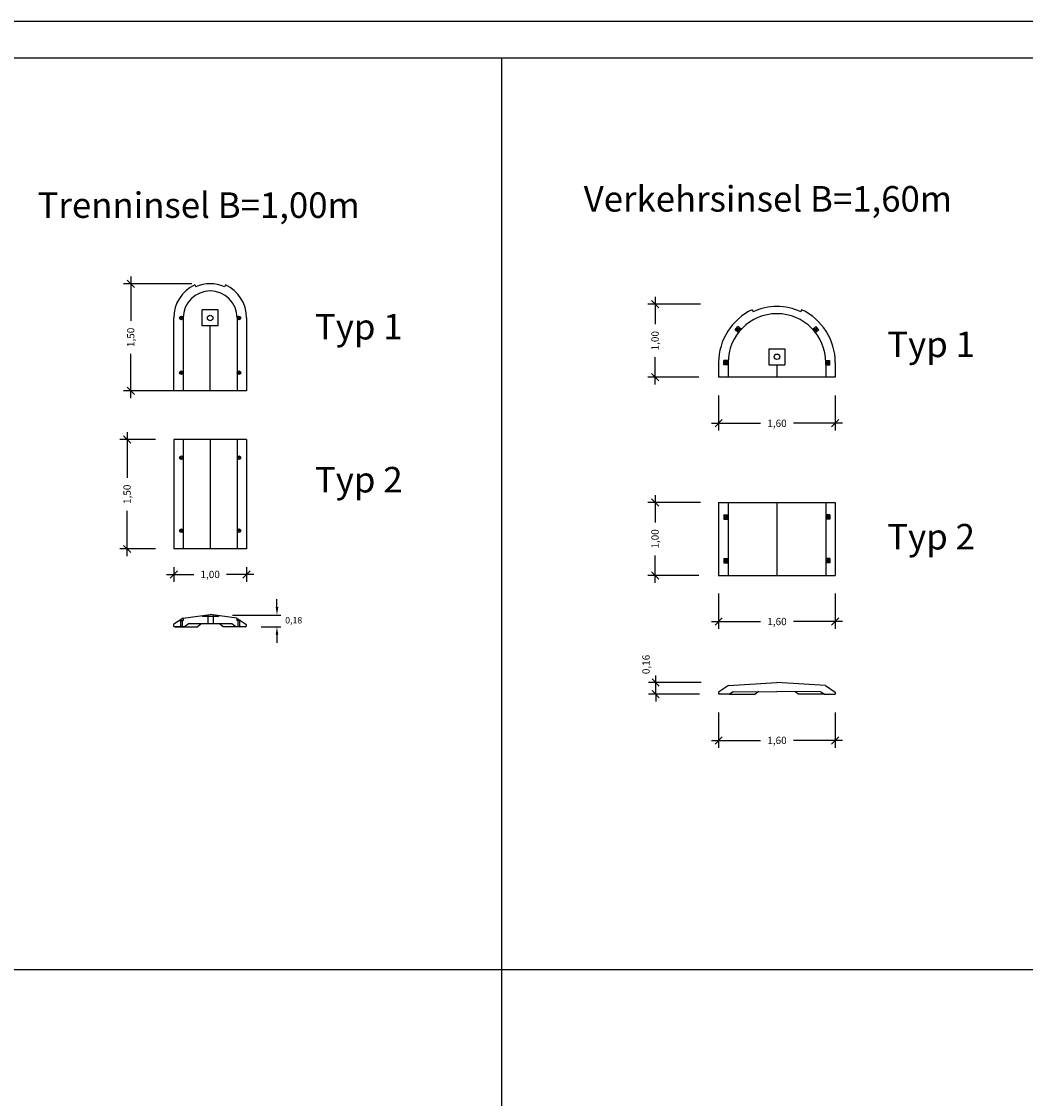
# Model space of a CAD drawing. Units: millimetres. Extents: x 1888 to 43888, y 653 to 30353.
# Drawn here: x 11594 to 25366, y 15590 to 30353 of the extents above; entities that cross this region are included whole.
import ezdxf

# ---------------------------------------------------------------- set-up
doc = ezdxf.new("R2010")
doc.units = ezdxf.units.MM
for name, color, linetype in [('RAHMEN025', 7, 'Continuous'), ('RAHMEN035', 6, 'Continuous'), ('RAHMEN05', 5, 'Continuous')]:
    doc.layers.add(name, color=color, linetype=linetype)
doc.styles.get("Standard").update_dxf_attribs({"font": 'arial.ttf'})
doc.dimstyles.get("Standard").update_dxf_attribs({"dimtxt": 0.18, "dimasz": 0.18, "dimexe": 0.18, "dimexo": 0.0625, "dimgap": 0.09, "dimtad": 0, "dimtih": 1, "dimtoh": 1, "dimdec": 4, "dimzin": 0, "dimdsep": 46, "dimtxsty": 'Standard', "dimcen": 0.09, "dimadec": 0, "dimazin": 0, "dimtfac": 1, "dimtdec": 4, "dimtofl": 0, "dimtmove": 0, "dimatfit": 3, "dimfxl": 1, "dimtolj": 1, "dimtzin": 0, "dimarcsym": 0})

# ---------------------------------------------------------------- blocks, each defined once
blk = doc.blocks.new('_Oblique')
at = {"color": 0, "linetype": 'ByBlock', "lineweight": -2}
blk.add_line((-0.5, -0.5), (0.5, 0.5), dxfattribs=at)
blk = doc.blocks.new('*D88')
at = {"layer": 'Defpoints', "color": 0, "transparency": 16777216}
for p in [(21157, 22760), (22757, 22760), (21157, 22128)]:
    blk.add_point(p, dxfattribs=at)
at = {"layer": 'RAHMEN025', "color": 0, "lineweight": -2, "transparency": 16777216}
for p, q in [((21157, 22510), (21157, 22028)), ((22757, 22510), (22757, 22028)), ((21057, 22128), (21732, 22128)), ((22857, 22128), (22182, 22128))]:
    blk.add_line(p, q, dxfattribs=at)
at = {"layer": 'RAHMEN025', "color": 0, "lineweight": -2, "transparency": 16777216, "xscale": 100, "yscale": 100, "zscale": 100, "rotation": 180}
blk.add_blockref('_Oblique', (21157, 22128), dxfattribs=at)
at = {"layer": 'RAHMEN025', "color": 0, "lineweight": -2, "transparency": 16777216, "xscale": 100, "yscale": 100, "zscale": 100}
blk.add_blockref('_Oblique', (22757, 22128), dxfattribs=at)
at = {"layer": 'RAHMEN025', "color": 0, "transparency": 16777216, "insert": (21957, 22128), "char_height": 100, "attachment_point": 5}
blk.add_mtext('\\A1;1,60', dxfattribs=at)
blk = doc.blocks.new('*D89')
at = {"layer": 'Defpoints', "color": 0, "transparency": 16777216}
for p in [(20284, 23760), (21157, 23760), (21137, 22760)]:
    blk.add_point(p, dxfattribs=at)
at = {"layer": 'RAHMEN025', "color": 0, "lineweight": -2, "transparency": 16777216}
for p, q in [((20284, 23860), (20284, 23485)), ((20907, 23760), (20184, 23760)), ((20284, 22660), (20284, 23035)), ((20887, 22760), (20184, 22760))]:
    blk.add_line(p, q, dxfattribs=at)
at = {"layer": 'RAHMEN025', "color": 0, "lineweight": -2, "transparency": 16777216, "xscale": 100, "yscale": 100, "zscale": 100}
for p, rotation in [((20284, 23760), 90), ((20284, 22760), 270)]:
    blk.add_blockref('_Oblique', p, dxfattribs=dict(at, rotation=rotation))
at = {"layer": 'RAHMEN025', "color": 0, "transparency": 16777216, "insert": (20284, 23260), "char_height": 100, "attachment_point": 5, "rotation": 90}
blk.add_mtext('\\A1;1,00', dxfattribs=at)
blk = doc.blocks.new('*D90')
at = {"layer": 'Defpoints', "color": 0, "transparency": 16777216}
for p in [(21157, 25477), (22757, 25477), (21157, 24845)]:
    blk.add_point(p, dxfattribs=at)
at = {"layer": 'RAHMEN025', "color": 0, "lineweight": -2, "transparency": 16777216}
for p, q in [((21157, 25227), (21157, 24745)), ((22757, 25227), (22757, 24745)), ((21057, 24845), (21732, 24845)), ((22857, 24845), (22182, 24845))]:
    blk.add_line(p, q, dxfattribs=at)
at = {"layer": 'RAHMEN025', "color": 0, "lineweight": -2, "transparency": 16777216, "xscale": 100, "yscale": 100, "zscale": 100, "rotation": 180}
blk.add_blockref('_Oblique', (21157, 24845), dxfattribs=at)
at = {"layer": 'RAHMEN025', "color": 0, "lineweight": -2, "transparency": 16777216, "xscale": 100, "yscale": 100, "zscale": 100}
blk.add_blockref('_Oblique', (22757, 24845), dxfattribs=at)
at = {"layer": 'RAHMEN025', "color": 0, "transparency": 16777216, "insert": (21957, 24845), "char_height": 100, "attachment_point": 5}
blk.add_mtext('\\A1;1,60', dxfattribs=at)
blk = doc.blocks.new('*D91')
at = {"layer": 'Defpoints', "color": 0, "transparency": 16777216}
for p in [(20284, 26477), (21157, 26477), (21137, 25477)]:
    blk.add_point(p, dxfattribs=at)
at = {"layer": 'RAHMEN025', "color": 0, "lineweight": -2, "transparency": 16777216}
for p, q in [((20284, 26577), (20284, 26202)), ((20907, 26477), (20184, 26477)), ((20284, 25377), (20284, 25752)), ((20887, 25477), (20184, 25477))]:
    blk.add_line(p, q, dxfattribs=at)
at = {"layer": 'RAHMEN025', "color": 0, "lineweight": -2, "transparency": 16777216, "xscale": 100, "yscale": 100, "zscale": 100}
for p, rotation in [((20284, 26477), 90), ((20284, 25477), 270)]:
    blk.add_blockref('_Oblique', p, dxfattribs=dict(at, rotation=rotation))
at = {"layer": 'RAHMEN025', "color": 0, "transparency": 16777216, "insert": (20284, 25977), "char_height": 100, "attachment_point": 5, "rotation": 90}
blk.add_mtext('\\A1;1,00', dxfattribs=at)
blk = doc.blocks.new('*D92')
at = {"layer": 'Defpoints', "color": 0, "transparency": 16777216}
for p in [(20293, 21290), (21165, 21290), (21145, 21130)]:
    blk.add_point(p, dxfattribs=at)
at = {"layer": 'RAHMEN025', "color": 0, "lineweight": -2, "transparency": 16777216}
for p, q in [((20915, 21290), (20193, 21290)), ((20293, 21290), (20293, 21390)), ((20895, 21130), (20193, 21130)), ((20293, 21130), (20293, 21030))]:
    blk.add_line(p, q, dxfattribs=at)
at = {"layer": 'RAHMEN025', "color": 0, "lineweight": -2, "transparency": 16777216, "xscale": 100, "yscale": 100, "zscale": 100}
for p, rotation in [((20293, 21290), 270), ((20293, 21130), 90)]:
    blk.add_blockref('_Oblique', p, dxfattribs=dict(at, rotation=rotation))
at = {"layer": 'RAHMEN025', "color": 0, "transparency": 16777216, "insert": (20161, 21539), "char_height": 100, "attachment_point": 5, "rotation": 90}
blk.add_mtext('\\A1;0,16', dxfattribs=at)
blk = doc.blocks.new('*D93')
at = {"layer": 'Defpoints', "color": 0, "transparency": 16777216}
for p in [(21157, 21130), (22757, 21130), (21157, 20498)]:
    blk.add_point(p, dxfattribs=at)
at = {"layer": 'RAHMEN025', "color": 0, "lineweight": -2, "transparency": 16777216}
for p, q in [((21157, 20880), (21157, 20398)), ((22757, 20880), (22757, 20398)), ((21057, 20498), (21732, 20498)), ((22857, 20498), (22182, 20498))]:
    blk.add_line(p, q, dxfattribs=at)
at = {"layer": 'RAHMEN025', "color": 0, "lineweight": -2, "transparency": 16777216, "xscale": 100, "yscale": 100, "zscale": 100, "rotation": 180}
blk.add_blockref('_Oblique', (21157, 20498), dxfattribs=at)
at = {"layer": 'RAHMEN025', "color": 0, "lineweight": -2, "transparency": 16777216, "xscale": 100, "yscale": 100, "zscale": 100}
blk.add_blockref('_Oblique', (22757, 20498), dxfattribs=at)
at = {"layer": 'RAHMEN025', "color": 0, "transparency": 16777216, "insert": (21957, 20498), "char_height": 100, "attachment_point": 5}
blk.add_mtext('\\A1;1,60', dxfattribs=at)
blk = doc.blocks.new('*D76')
at = {"layer": 'Defpoints', "color": 0, "transparency": 16777216}
for p in [(13682, 23122), (14682, 23122), (13682, 22773)]:
    blk.add_point(p, dxfattribs=at)
at = {"layer": 'RAHMEN025', "color": 0, "lineweight": -2, "transparency": 16777216}
for p, q in [((13582, 22773), (13957, 22773)), ((13682, 22872), (13682, 22673)), ((14782, 22773), (14407, 22773)), ((14682, 22872), (14682, 22673))]:
    blk.add_line(p, q, dxfattribs=at)
at = {"layer": 'RAHMEN025', "color": 0, "lineweight": -2, "transparency": 16777216, "xscale": 100, "yscale": 100, "zscale": 100, "rotation": 180}
blk.add_blockref('_Oblique', (13682, 22773), dxfattribs=at)
at = {"layer": 'RAHMEN025', "color": 0, "lineweight": -2, "transparency": 16777216, "xscale": 100, "yscale": 100, "zscale": 100}
blk.add_blockref('_Oblique', (14682, 22773), dxfattribs=at)
at = {"layer": 'RAHMEN025', "color": 0, "transparency": 16777216, "insert": (14182, 22773), "char_height": 100, "attachment_point": 5}
blk.add_mtext('\\A1;1,00', dxfattribs=at)
blk = doc.blocks.new('*D103')
at = {"layer": 'Defpoints', "color": 0, "transparency": 16777216}
for p in [(14182, 26758), (13092, 25289), (14182, 25289)]:
    blk.add_point(p, dxfattribs=at)
at = {"layer": 'RAHMEN025', "color": 0, "lineweight": -2, "transparency": 16777216}
for p, q in [((13932, 26758), (12992, 26758)), ((13092, 26858), (13092, 26248)), ((13092, 25189), (13092, 25798)), ((13932, 25289), (12992, 25289))]:
    blk.add_line(p, q, dxfattribs=at)
at = {"layer": 'RAHMEN025', "color": 0, "lineweight": -2, "transparency": 16777216, "xscale": 100, "yscale": 100, "zscale": 100}
for p, rotation in [((13092, 26758), 90), ((13092, 25289), 270)]:
    blk.add_blockref('_Oblique', p, dxfattribs=dict(at, rotation=rotation))
at = {"layer": 'RAHMEN025', "color": 0, "transparency": 16777216, "insert": (13092, 26023), "char_height": 100, "attachment_point": 5, "rotation": 90}
blk.add_mtext('\\A1;1,50', dxfattribs=at)
blk = doc.blocks.new('*D104')
at = {"layer": 'Defpoints', "color": 0, "transparency": 16777216}
for p in [(13682, 24623), (13042, 23122), (13682, 23122)]:
    blk.add_point(p, dxfattribs=at)
at = {"layer": 'RAHMEN025', "color": 0, "lineweight": -2, "transparency": 16777216}
for p, q in [((13042, 24723), (13042, 24097)), ((13432, 24623), (12942, 24623)), ((13042, 23022), (13042, 23647)), ((13432, 23122), (12942, 23122))]:
    blk.add_line(p, q, dxfattribs=at)
at = {"layer": 'RAHMEN025', "color": 0, "lineweight": -2, "transparency": 16777216, "xscale": 100, "yscale": 100, "zscale": 100}
for p, rotation in [((13042, 24623), 90), ((13042, 23122), 270)]:
    blk.add_blockref('_Oblique', p, dxfattribs=dict(at, rotation=rotation))
at = {"layer": 'RAHMEN025', "color": 0, "transparency": 16777216, "insert": (13042, 23872), "char_height": 100, "attachment_point": 5, "rotation": 90}
blk.add_mtext('\\A1;1,50', dxfattribs=at)

msp = doc.modelspace()

# ---------------------------------------------------------------- linework, layer by layer
for p, q in [((43888.02935, 30352.6555), (1888.02935, 30352.6555)), ((18176.99743, 29852.6555), (18176.99743, 1152.6555)), ((3888.02935, 17356.16541), (43388.02935, 17356.16541))]:
    msp.add_line(p, q)
at = {"layer": 'RAHMEN025'}
for p, q in [((21382.77656, 26125.13902), (21421.61932, 26170.8691)), ((21463.53856, 26135.26324), (21421.61932, 26170.8691)), ((21424.6958, 26089.53316), (21463.53856, 26135.26324)), ((22449.81177, 26135.26324), (22491.73101, 26170.8691)), ((22488.65452, 26089.53316), (22449.81177, 26135.26324)), ((22530.57376, 26125.13902), (22491.73101, 26170.8691)), ((21424.6958, 26089.53316), (21382.77656, 26125.13902)), ((22488.65452, 26089.53316), (22530.57376, 26125.13902)), ((21846.67516, 25867.03563), (21846.67516, 25647.03563)), ((21846.67516, 25867.03563), (22066.67516, 25867.03563)), ((22066.67516, 25867.03563), (22066.67516, 25647.03563)), ((21284.17516, 25707.03563), (21229.17516, 25707.03563)), ((21229.17516, 25647.03563), (21229.17516, 25707.03563)), ((21284.17516, 25647.03563), (21284.17516, 25707.03563)), ((22629.17516, 25707.03563), (22684.17516, 25707.03563)), ((22629.17516, 25647.03563), (22629.17516, 25707.03563)), ((22684.17516, 25647.03563), (22684.17516, 25707.03563)), ((21284.17516, 25647.03563), (21229.17516, 25647.03563)), ((21846.67516, 25647.03563), (22066.67516, 25647.03563)), ((22629.17516, 25647.03563), (22684.17516, 25647.03563)), ((21229.17516, 23590.33577), (21284.17516, 23590.33577)), ((21229.17516, 23590.33577), (21229.17516, 23530.33577)), ((21229.17516, 23530.33577), (21284.17516, 23530.33577)), ((21284.17516, 23590.33577), (21284.17516, 23530.33577)), ((22684.17516, 23590.33577), (22629.17516, 23590.33577)), ((22629.17516, 23590.33577), (22629.17516, 23530.33577)), ((22684.17516, 23530.33577), (22629.17516, 23530.33577)), ((22684.17516, 23590.33577), (22684.17516, 23530.33577)), ((21229.17516, 22990.33577), (21284.17516, 22990.33577)), ((21229.17516, 22990.33577), (21229.17516, 22930.33577)), ((21229.17516, 22930.33577), (21284.17516, 22930.33577)), ((21284.17516, 22990.33577), (21284.17516, 22930.33577)), ((22684.17516, 22990.33577), (22629.17516, 22990.33577)), ((22629.17516, 22990.33577), (22629.17516, 22930.33577)), ((22684.17516, 22930.33577), (22629.17516, 22930.33577)), ((22684.17516, 22990.33577), (22684.17516, 22930.33577)), ((15098.07473, 22325.37429), (15098.07473, 22435.63833)), ((14488.51467, 22215.11026), (15153.20675, 22215.11026)), ((14881.89151, 22056.33005), (15153.20675, 22056.33005)), ((15098.07473, 21946.06601), (15098.07473, 21835.80198)), ((20292.60728, 21289.83072), (20292.60728, 21129.87148)), ((21306.82516, 21130.76897), (21656.82516, 21132.95647)), ((21706.82516, 21168.26965), (21656.82516, 21132.95647)), ((22206.82516, 21168.26965), (22256.82516, 21132.95647)), ((22606.82516, 21130.76897), (22256.82516, 21132.95647))]:
    msp.add_line(p, q, dxfattribs=at)
for centre, radius in [((13786.73142, 26289.21529), 25.00788), ((13786.73142, 26289.21529), 12.50394), ((14181.85597, 26289.21529), 37.51182), ((14576.98052, 26289.21529), 25.00788), ((14576.98052, 26289.21529), 12.50394), ((21423.15756, 26130.20113), 20), ((21423.15756, 26130.20113), 9), ((22490.19276, 26130.20113), 20), ((22490.19276, 26130.20113), 9), ((21256.67516, 25677.03563), 20), ((21956.67516, 25757.03563), 37.5), ((22656.67516, 25677.03563), 20), ((13786.73142, 25538.9788), 25.00788), ((13786.73142, 25538.9788), 12.50394), ((14576.98052, 25538.9788), 25.00788), ((14576.98052, 25538.9788), 12.50394), ((21256.67516, 25677.03563), 9), ((22656.67516, 25677.03563), 9), ((13786.73142, 24372.64474), 25.00788), ((13786.73142, 24372.64474), 12.50394), ((14576.98052, 24372.64474), 25.00788), ((14576.98052, 24372.64474), 12.50394), ((21256.67516, 23560.33577), 20), ((21256.67516, 23560.33577), 9), ((22656.67516, 23560.33577), 20), ((22656.67516, 23560.33577), 9), ((13786.73142, 23372.32942), 25.00788), ((13786.73142, 23372.32942), 12.50394), ((14576.98052, 23372.32942), 25.00788), ((14576.98052, 23372.32942), 12.50394), ((21256.67516, 22960.33577), 20), ((21256.67516, 22960.33577), 9), ((22656.67516, 22960.33577), 20), ((22656.67516, 22960.33577), 9)]:
    msp.add_circle(centre, radius, dxfattribs=at)
for points in [[(15079.69739, 22325.37429), (15116.45207, 22325.37429), (15098.07473, 22215.11026)], [(15079.69739, 21946.06601), (15116.45207, 21946.06601), (15098.07473, 22056.33005)]]:
    msp.add_solid(points, dxfattribs=at)
at = {"layer": 'RAHMEN05'}
for p, q in [((43388.02935, 29852.6555), (3888.02935, 29852.6555)), ((13970.48021, 26742.51207), (13983.76052, 26714.03234)), ((14393.23173, 26742.51207), (14379.95141, 26714.03234)), ((13681.69831, 25288.89997), (13681.69831, 26289.21529)), ((13811.7393, 26289.21529), (13811.7393, 25288.89997)), ((14291.89065, 26399.24998), (14071.82128, 26399.24998)), ((14071.82128, 26179.18061), (14071.82128, 26399.24998)), ((14291.89065, 26179.18061), (14291.89065, 26399.24998)), ((14551.97264, 26289.21529), (14551.97264, 25288.89997)), ((14682.01363, 26289.21529), (14682.01363, 25288.89997)), ((21618.55208, 26402.06859), (21631.23074, 26374.87941)), ((22294.79824, 26402.06859), (22282.11958, 26374.87941)), ((14291.89065, 26179.18061), (14071.82128, 26179.18061)), ((14181.85597, 25288.89997), (14181.85597, 26179.18061)), ((21156.67516, 25677.03563), (21156.67516, 25477.03563)), ((21286.67516, 25677.03563), (21286.67516, 25477.03563)), ((21956.67516, 25647.03563), (21956.67516, 25477.03563)), ((22626.67438, 25678.47905), (22626.67438, 25478.47905)), ((22756.67516, 25677.03563), (22756.67516, 25477.03563)), ((22756.67516, 25477.03563), (21156.67516, 25477.03563)), ((14682.01363, 25288.89997), (13681.69831, 25288.89997)), ((14682.01363, 24622.72357), (13681.69831, 24622.72357)), ((13681.69831, 24622.72357), (13681.69831, 23122.25059)), ((13811.7393, 24622.72357), (13811.7393, 23122.25059)), ((14181.85597, 24622.72357), (14181.85597, 23122.25059)), ((14551.97264, 24622.72357), (14551.97264, 23122.25059)), ((14682.01363, 24622.72357), (14682.01363, 23122.25059)), ((21156.67516, 23760.33577), (21156.67516, 22760.33577)), ((21156.67516, 23760.33577), (22756.67516, 23760.33577)), ((21286.67516, 23760.33577), (21286.67516, 22760.33577)), ((21956.67516, 23760.33577), (21956.67516, 22760.33577)), ((22626.67516, 23760.33577), (22626.67516, 22760.33577)), ((22756.67516, 23760.33577), (22756.67516, 22760.33577)), ((14682.01363, 23122.25059), (13681.69831, 23122.25059)), ((21156.67516, 22760.33577), (22756.67516, 22760.33577)), ((13810.04222, 22175.41521), (13684.97358, 22092.73425)), ((13810.04222, 22175.41521), (14181.85597, 22224.34203)), ((13811.7393, 22175.63852), (13811.7393, 22143.47246)), ((14075.53946, 22210.38907), (14075.53946, 22194.52585)), ((14295.60883, 22194.52585), (14075.53946, 22194.52585)), ((14148.06232, 22219.89514), (14148.06232, 22096.0251)), ((14547.24017, 22175.41521), (14181.85597, 22224.34203)), ((14223.08597, 22218.82112), (14223.08597, 22096.0251)), ((14295.60883, 22209.10994), (14295.60883, 22194.52585)), ((14547.24017, 22175.41521), (14547.24017, 22143.24914)), ((14547.24017, 22175.41521), (14672.3088, 22092.73425)), ((13828.89737, 22061.29193), (13695.91895, 22056.33005)), ((13695.91895, 22056.33005), (14003.48522, 22056.33005)), ((13761.72353, 22143.47246), (13811.7393, 22143.47246)), ((13774.22747, 22143.47246), (13774.22747, 22059.25201)), ((13799.22831, 22143.47246), (13799.22831, 22060.18488)), ((13828.89737, 22061.29193), (13878.51619, 22096.0251)), ((14478.7662, 22096.0251), (13878.51619, 22096.0251)), ((14003.48522, 22056.33005), (14053.10403, 22096.0251)), ((14360.22672, 22056.33005), (14310.6079, 22096.0251)), ((14661.36344, 22056.33005), (14360.22672, 22056.33005)), ((14528.38502, 22061.29193), (14478.7662, 22096.0251)), ((14528.38502, 22061.29193), (14661.36344, 22056.33005)), ((14597.25593, 22143.24914), (14547.24017, 22143.24914)), ((14559.75116, 22143.24914), (14559.75116, 22059.96156)), ((14584.75199, 22143.24914), (14584.75199, 22059.02869)), ((21291.82516, 21249.83147), (21956.82516, 21289.83147)), ((22621.82516, 21249.83147), (21956.82516, 21289.83147)), ((21291.82516, 21249.83147), (21156.82516, 21159.83147)), ((21156.82516, 21159.83147), (21156.82516, 21129.83147)), ((21306.82516, 21130.76897), (21156.82516, 21129.83147)), ((21356.82516, 21166.08215), (21306.82516, 21130.76897)), ((21356.82516, 21166.08215), (21956.60641, 21169.83079)), ((22556.82516, 21166.08215), (21957.0439, 21169.83079)), ((22556.82516, 21166.08215), (22606.82516, 21130.76897)), ((22606.82516, 21130.76897), (22756.82516, 21129.83147)), ((22621.82516, 21249.83147), (22756.82516, 21159.83147)), ((22756.82516, 21159.83147), (22756.82516, 21129.83147))]:
    msp.add_line(p, q, dxfattribs=at)
for centre, radius, start, end in [((14181.85597, 26289.21529), 500.15766, 115.000000022, 180), ((14181.85597, 26289.21529), 468.73375, 64.999999978, 115.000000022), ((14181.85597, 26289.21529), 500.15766, 0, 64.999999978), ((14181.85597, 26289.21529), 370.11667, 0, 180), ((21956.67516, 25677.03563), 770, 64.997671829, 115.002328171), ((21956.67516, 25677.03563), 800, 115.002249679, 180), ((21956.67516, 25677.03563), 670, 0, 180), ((21956.67516, 25677.03563), 800, 0, 64.997750321), ((13695.91895, 22076.17758), 19.84753, 123.468079886, 270), ((14661.36344, 22076.17758), 19.84753, 270, 56.531920114)]:
    msp.add_arc(centre, radius, start, end, dxfattribs=at)

# ---------------------------------------------------------------- texts
at = {"layer": 'RAHMEN025', "insert": (15327.88495, 22134.08924), "char_height": 88.211228, "attachment_point": 5}
msp.add_mtext('0,18', dxfattribs=at)
at = {"layer": 'RAHMEN035'}
for s, p in [('Verkehrsinsel B=1,60m', (19305.6912, 27747.02898)), ('Trenninsel B=1,00m', (11813.95545, 27660.68109)), ('Typ 1', (15618.40553, 25994.10936)), ('Typ 1', (23469.19936, 25752.35934)), ('Typ 2', (15618.40553, 23896.95123)), ('Typ 2', (23469.19936, 23115.12525))]:
    msp.add_text(s, height=350, dxfattribs=at).set_placement(p)

# ---------------------------------------------------------------- dimensions: what is measured, and where the dimension line sits
at = {"layer": 'RAHMEN025'}
for base, p1, p2, text, picture, middle in [((13092.41354, 25288.89997), (14182.23466, 26757.94889), (14181.85597, 25288.89997), '1,50', '*D103', (13092.41354, 26023.42443)), ((20284.45496, 26477.03563), (21136.67504, 25477.03563), (21156.67516, 26477.03563), '1,00', '*D91', (20284.45496, 25977.03563)), ((13042.41354, 23122.25059), (13681.69831, 24622.72357), (13681.69831, 23122.25059), '1,50', '*D104', (13042.41354, 23872.48708)), ((20284.45496, 23760.33577), (21136.67504, 22760.33577), (21156.67516, 23760.33577), '1,00', '*D89', (20284.45496, 23260.33577))]:
    dim = msp.add_linear_dim(base=base, p1=p1, p2=p2, angle=90, text=text, dimstyle='Standard', override={"dimtxt": 100, "dimasz": 100, "dimexe": 100, "dimexo": 250, "dimgap": 100, "dimtih": 0, "dimblk1": 'Oblique', "dimblk2": 'Oblique', "dimsah": 1, "dimcen": 2.5, "dimdle": 100, "dimtmove": 2}, dxfattribs=at)
    dim.commit()
    dim.dimension.update_dxf_attribs({"geometry": picture, "text_midpoint": middle, "text_rotation": 90})
for base, p1, p2, picture, middle in [((21156.67516, 24844.94206), (22756.67516, 25477.03563), (21156.67516, 25477.03563), '*D90', (21956.67516, 24844.94206)), ((21156.67516, 22128.24219), (22756.67516, 22760.33577), (21156.67516, 22760.33577), '*D88', (21956.67516, 22128.24219)), ((21156.82516, 20497.73789), (22756.82516, 21129.83147), (21156.82516, 21129.83147), '*D93', (21956.82516, 20497.73789))]:
    dim = msp.add_linear_dim(base=base, p1=p1, p2=p2, text='1,60', dimstyle='Standard', override={"dimtxt": 100, "dimasz": 100, "dimexe": 100, "dimexo": 250, "dimgap": 100, "dimtih": 0, "dimblk1": 'Oblique', "dimblk2": 'Oblique', "dimsah": 1, "dimcen": 2.5, "dimdle": 100}, dxfattribs=at)
    dim.commit()
    dim.dimension.update_dxf_attribs({"geometry": picture, "text_midpoint": middle, "dimtype": 160})
dim = msp.add_linear_dim(base=(13681.69831, 22773.07069), p1=(14682.01363, 23122.25059), p2=(13681.69831, 23122.25059), text='1,00', dimstyle='Standard', override={"dimtxt": 100, "dimasz": 100, "dimexe": 100, "dimexo": 250, "dimgap": 100, "dimtih": 0, "dimblk1": 'Oblique', "dimblk2": 'Oblique', "dimsah": 1, "dimcen": 2.5, "dimdle": 100}, dxfattribs=at)
dim.commit()
dim.dimension.update_dxf_attribs({"geometry": '*D76', "text_midpoint": (14181.85597, 22773.07069)})
dim = msp.add_linear_dim(base=(20292.60728, 21289.83072), p1=(21144.82736, 21129.87148), p2=(21164.82748, 21289.83072), angle=90, text='0,16', dimstyle='Standard', override={"dimtxt": 100, "dimasz": 100, "dimexe": 100, "dimexo": 250, "dimgap": 100, "dimtih": 0, "dimblk1": 'Oblique', "dimblk2": 'Oblique', "dimsah": 1, "dimcen": 2.5, "dimdle": 100, "dimtmove": 2}, dxfattribs=at)
dim.commit()
dim.dimension.update_dxf_attribs({"geometry": '*D92', "text_midpoint": (20160.96459, 21538.76578), "dimtype": 160, "text_rotation": 90})

doc.saveas('drawing.dxf')
